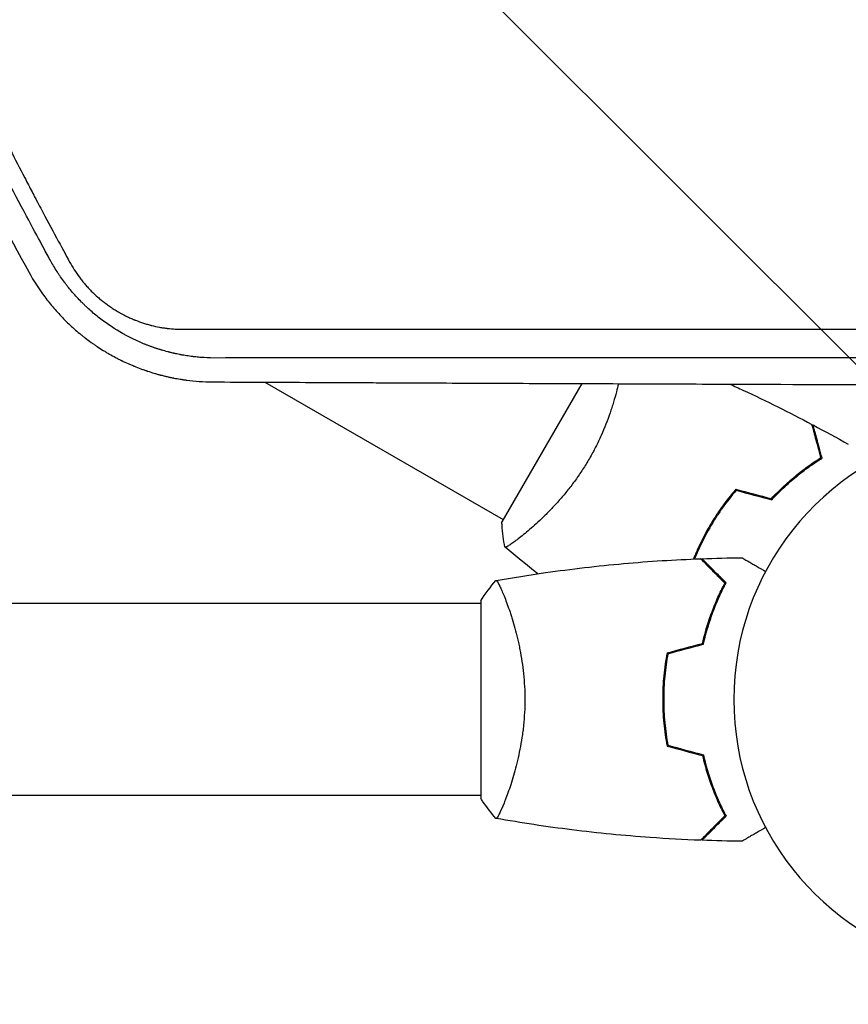
# Model space of a CAD drawing. Units: millimetres. Extents: x -5052 to 3627, y -3292 to 4689.
# Drawn here: x -195 to -31, y -60 to 134 of the extents above; entities that cross this region are included whole.
import ezdxf

# ---------------------------------------------------------------- set-up
doc = ezdxf.new("R2010")
doc.units = ezdxf.units.MM
doc.header["$LTSCALE"] = 20
doc.linetypes.add('HIDDEN', pattern=[9.525, 6.35, -3.175])
doc.layers.add('2d', color=230, linetype='Continuous')
doc.layers.add('EN-Free_Space_Hatch', color=10, linetype='HIDDEN')

msp = doc.modelspace()

# ---------------------------------------------------------------- hatches: boundary and pattern name
at = {"layer": 'EN-Free_Space_Hatch'}
h = msp.add_hatch(dxfattribs=at)
h.set_pattern_fill('ANSI31', color=256, scale=100)
h.set_pattern_definition([(315, (-459, 3189), (224.506, 224.506), [])])
edge = h.paths.add_edge_path()
edge.add_arc((541, 3189.01), 1000, 90, 180, ccw=False)
edge.add_arc((541, 3189.01), 1000, 0, 90, ccw=False)
edge.add_line((1541, 3189.01), (1541, 1091))
edge.add_arc((541, 1091), 1000, -33.05884, 0, ccw=False)
edge.add_arc((541, 0), 1000, 0, 33.05884, ccw=False)
edge.add_line((1541, 0), (1541, -312.3))
edge.add_line((1541, -312.3), (2288.9, -1083.26))
edge.add_arc((1571.15, -1779.55), 1000, -45.86955, 44.13045, ccw=False)
edge.add_arc((1571.15, -1779.55), 1000, 224.13045, 314.13045, ccw=False)
edge.add_line((853.39, -2475.85), (105.49, -1704.89))
edge.add_arc((1541, -312.3), 2000, 180, 224.13045, ccw=False)
edge.add_line((-459, -312.3), (-459, 0))
edge.add_arc((541, 0), 1000, 146.94116, 180, ccw=False)
edge.add_arc((541, 1091), 1000, 180, 213.05884, ccw=False)
edge.add_line((-459, 1091), (-459, 3189.01))
edge = h.paths.add_edge_path()
edge.add_arc((-2705, -491), 500, 0, 360)

# ---------------------------------------------------------------- linework, layer by layer
at = {"layer": '2d'}
for p, q in [((-183.8, 84.18), (-183.8, 84.18)), ((-146.62, 62.71), (-99.57, 35.54)), ((-84.04, 62.44), (-99.82, 35.11)), ((-104, 19.5), (-104, -19.5)), ((-104, 19), (-729.85, 19)), ((-98.81, 19), (-98.81, 19)), ((-104, -19), (-2060, -19))]:
    msp.add_line(p, q, dxfattribs=at)
msp.add_arc((0.01, 0), 54, 26.5656, 333.4344, dxfattribs=at)
for points, knots in [([(-189.02, 86.78), (-189.04, 86.82), (-189.31, 87.31), (-190.33, 89.19), (-191.09, 90.59), (-193.08, 94.29), (-194.31, 96.59), (-196.5, 100.74), (-197.29, 102.24), (-198.55, 104.66), (-198.98, 105.5), (-199.65, 106.79), (-199.99, 107.45), (-200.39, 108.24), (-200.6, 108.64), (-200.7, 108.84), (-200.75, 108.94), (-200.78, 108.99), (-200.79, 109.02), (-200.8, 109.03), (-200.8, 109.04), (-200.8, 109.04), (-203.05, 113.42), (-205.09, 117.49), (-207.88, 123.14), (-208.77, 124.94), (-210.03, 127.53), (-210.64, 128.8), (-211.33, 130.22), (-211.67, 130.92), (-211.83, 131.27), (-211.91, 131.44), (-211.96, 131.53), (-211.98, 131.57), (-211.99, 131.59), (-211.99, 131.6), (-211.99, 131.61), (-215.64, 139.21), (-220.94, 150.67), (-226.85, 164.13), (-229.74, 170.89), (-231.16, 174.27), (-231.87, 175.96), (-232.22, 176.81), (-232.4, 177.24), (-232.49, 177.45), (-232.53, 177.55), (-232.55, 177.61), (-232.57, 177.63), (-232.57, 177.65), (-232.57, 177.65), (-232.58, 177.66), (-232.58, 177.66), (-232.97, 178.62), (-233.98, 181.04), (-236.35, 186.88), (-237.28, 189.19), (-238.88, 193.23), (-239.45, 194.66), (-240.35, 196.96), (-240.81, 198.14), (-241.37, 199.58), (-241.65, 200.32), (-241.79, 200.69), (-241.87, 200.88), (-241.9, 200.97), (-241.92, 201.02), (-241.93, 201.04), (-241.93, 201.05), (-241.94, 201.06), (-241.94, 201.07), (-243.74, 205.74), (-245.35, 210.06), (-247.53, 215.97), (-248.21, 217.85), (-249.18, 220.53), (-249.65, 221.84), (-250.17, 223.3), (-250.42, 224.01), (-250.55, 224.37), (-250.61, 224.54), (-250.64, 224.63), (-250.66, 224.68), (-250.66, 224.69), (-250.67, 224.71), (-250.67, 224.71), (-253.48, 232.65), (-257.54, 244.6), (-261.99, 258.64), (-264.15, 265.68), (-265.21, 269.21), (-265.73, 270.97), (-266, 271.86), (-266.13, 272.3), (-266.19, 272.52), (-266.22, 272.63), (-266.24, 272.68), (-266.25, 272.71), (-266.25, 272.73), (-266.26, 272.73), (-266.26, 272.74), (-266.26, 272.74), (-266.56, 273.78), (-267.32, 276.31), (-269.05, 282.38), (-269.73, 284.78), (-270.89, 288.95), (-271.3, 290.43), (-271.95, 292.81), (-272.28, 294.03), (-272.68, 295.51), (-272.88, 296.27), (-272.98, 296.66), (-273.03, 296.85), (-273.06, 296.95), (-273.07, 297), (-273.08, 297.02), (-273.08, 297.03), (-273.08, 297.04), (-273.09, 297.04), (-274.37, 301.87), (-275.52, 306.32), (-277.06, 312.44), (-277.54, 314.39), (-278.22, 317.17), (-278.55, 318.53), (-278.91, 320.05), (-279.09, 320.79), (-279.18, 321.16), (-279.22, 321.34), (-279.24, 321.43), (-279.25, 321.48), (-279.26, 321.5), (-279.26, 321.51), (-279.26, 321.52), (-281.21, 329.69), (-283.97, 342.01), (-286.91, 356.47), (-288.31, 363.72), (-288.99, 367.36), (-289.33, 369.18), (-289.47, 369.96), (-289.54, 370.35), (-289.58, 370.54), (-289.62, 370.77), (-289.64, 370.88), (-289.65, 370.94), (-289.66, 370.97), (-289.66, 370.98), (-289.66, 370.99), (-289.66, 370.99), (-289.66, 371), (-289.98, 372.75), (-290.41, 375.1), (-291.44, 381), (-292.04, 384.56), (-293.4, 392.88), (-294.15, 397.64), (-295.34, 405.71), (-295.74, 408.55), (-296.36, 413.04), (-296.57, 414.57), (-296.88, 416.93), (-297.04, 418.13), (-297.23, 419.54), (-297.3, 420.16), (-297.34, 420.46), (-297.36, 420.62), (-297.39, 420.8), (-297.4, 420.89), (-297.4, 420.93), (-297.41, 420.96), (-297.41, 420.97), (-297.41, 420.97), (-297.41, 420.98), (-298.14, 426.67), (-298.99, 433.7), (-300.75, 450.49), (-301.66, 460.24), (-302.48, 471.36)], [0, 0, 0, 0, 0.015625, 0.015625, 0.03125, 0.03125, 0.046875, 0.046875, 0.054687, 0.054687, 0.058594, 0.058594, 0.060547, 0.061523, 0.062012, 0.062256, 0.062378, 0.062439, 0.062469, 0.062485, 0.062485, 0.0625, 0.0625, 0.09375, 0.09375, 0.109375, 0.109375, 0.117187, 0.121094, 0.123047, 0.124023, 0.124512, 0.124756, 0.124878, 0.124939, 0.124939, 0.125, 0.125, 0.1875, 0.21875, 0.234375, 0.242187, 0.246094, 0.248047, 0.249023, 0.249512, 0.249756, 0.249878, 0.249939, 0.249969, 0.249985, 0.249985, 0.25, 0.25, 0.28125, 0.28125, 0.296875, 0.296875, 0.304687, 0.304687, 0.308594, 0.310547, 0.311523, 0.312012, 0.312256, 0.312378, 0.312439, 0.312469, 0.312485, 0.312485, 0.3125, 0.3125, 0.34375, 0.34375, 0.359375, 0.359375, 0.367188, 0.371094, 0.373047, 0.374023, 0.374512, 0.374756, 0.374878, 0.374939, 0.374939, 0.375, 0.375, 0.4375, 0.46875, 0.484375, 0.492188, 0.496094, 0.498047, 0.499023, 0.499512, 0.499756, 0.499878, 0.499939, 0.499969, 0.499985, 0.499985, 0.5, 0.5, 0.53125, 0.53125, 0.546875, 0.546875, 0.554688, 0.554688, 0.558594, 0.560547, 0.561523, 0.562012, 0.562256, 0.562378, 0.562439, 0.562469, 0.562485, 0.562485, 0.5625, 0.5625, 0.59375, 0.59375, 0.609375, 0.609375, 0.617188, 0.621094, 0.623047, 0.624023, 0.624512, 0.624756, 0.624878, 0.624939, 0.624939, 0.625, 0.625, 0.6875, 0.71875, 0.734375, 0.742188, 0.746094, 0.748047, 0.748047, 0.749023, 0.749512, 0.749756, 0.749878, 0.749939, 0.749969, 0.749985, 0.749985, 0.75, 0.75, 0.78125, 0.78125, 0.8125, 0.8125, 0.84375, 0.84375, 0.859375, 0.859375, 0.867188, 0.867188, 0.871094, 0.873047, 0.874023, 0.874023, 0.874512, 0.874756, 0.874878, 0.874939, 0.874969, 0.874985, 0.874985, 0.875, 0.875, 0.9375, 0.9375, 1, 1, 1, 1]), ([(-307.91, 470.9), (-307.27, 462.37), (-306.51, 453.89), (-305.22, 441.24), (-304.54, 434.93), (-303.66, 427.61), (-303.21, 423.96), (-302.98, 422.13), (-302.86, 421.22), (-302.8, 420.77), (-302.77, 420.54), (-302.76, 420.44), (-302.75, 420.38), (-302.75, 420.34), (-302.24, 416.43), (-301.7, 412.39), (-300.81, 406.11), (-300.5, 403.98), (-300.01, 400.73), (-299.76, 399.09), (-299.47, 397.16), (-299.31, 396.18), (-299.24, 395.69), (-299.2, 395.45), (-299.18, 395.34), (-299.17, 395.27), (-299.17, 395.24), (-298.5, 390.97), (-297.81, 386.76), (-296.75, 380.52), (-296.21, 377.41), (-295.57, 373.81), (-295.24, 372.01), (-295.08, 371.12), (-295, 370.67), (-294.96, 370.45), (-294.94, 370.35), (-294.93, 370.29), (-294.92, 370.26), (-293.32, 361.55), (-291.64, 353.09), (-289.02, 340.7), (-288.12, 336.61), (-286.76, 330.57), (-286.07, 327.56), (-285.26, 324.09), (-284.85, 322.36), (-284.64, 321.5), (-284.54, 321.07), (-284.49, 320.89), (-284.46, 320.76), (-284.45, 320.7), (-282.51, 312.6), (-280.46, 304.48), (-277.17, 292.21), (-275.48, 286.05), (-273.42, 278.83), (-272.36, 275.2), (-271.83, 273.39), (-271.56, 272.48), (-271.45, 272.09), (-271.37, 271.83), (-271.33, 271.7), (-268.81, 263.19), (-266.27, 255.07), (-263.39, 246.23), (-263.03, 245.13), (-262.67, 244.03), (-262.59, 243.79), (-262.55, 243.66), (-262.42, 243.28), (-262.17, 242.52), (-261.24, 239.73), (-259.03, 233.18), (-256.25, 225.19), (-254.12, 219.26), (-252.69, 215.32), (-251.96, 213.34), (-249.76, 207.4), (-247.89, 202.46), (-245.77, 197), (-245.19, 195.52), (-244.8, 194.53), (-244.61, 194.04), (-243.64, 191.58), (-241.3, 185.7), (-238.9, 179.82), (-235.64, 172), (-233.77, 167.61), (-231.87, 163.22), (-231.55, 162.49), (-231.44, 162.24), (-231.23, 161.75), (-230.69, 160.51), (-229.28, 157.31), (-224.49, 146.54), (-220.03, 136.96), (-215.51, 127.56), (-214.6, 125.69), (-212.78, 121.97), (-211.86, 120.1), (-209.07, 114.5), (-207.17, 110.75), (-201.38, 99.5), (-197.38, 91.97), (-193.24, 84.41)], [0, 0, 0, 0, 0.0625, 0.0625, 0.09375, 0.109375, 0.117188, 0.121094, 0.123047, 0.124023, 0.124512, 0.124756, 0.124756, 0.125, 0.125, 0.15625, 0.15625, 0.171875, 0.171875, 0.179688, 0.183594, 0.185547, 0.186523, 0.187012, 0.187256, 0.187256, 0.1875, 0.1875, 0.21875, 0.21875, 0.234375, 0.242188, 0.246094, 0.248047, 0.249023, 0.249512, 0.249756, 0.249756, 0.25, 0.25, 0.3125, 0.3125, 0.34375, 0.34375, 0.359375, 0.367188, 0.371094, 0.373047, 0.374023, 0.374512, 0.374512, 0.375, 0.375, 0.4375, 0.4375, 0.46875, 0.484375, 0.492188, 0.496094, 0.498047, 0.499023, 0.499023, 0.5, 0.5, 0.5625, 0.5625, 0.570313, 0.571289, 0.571289, 0.572266, 0.572266, 0.574219, 0.578125, 0.59375, 0.625, 0.640625, 0.640625, 0.65625, 0.65625, 0.6875, 0.695313, 0.699219, 0.699219, 0.703125, 0.703125, 0.71875, 0.75, 0.75, 0.78125, 0.785156, 0.785156, 0.787109, 0.787109, 0.789063, 0.796875, 0.8125, 0.875, 0.875, 0.890625, 0.890625, 0.90625, 0.90625, 0.9375, 0.9375, 1, 1, 1, 1]), ([(-298.21, 469.68), (-297.03, 453.6), (-295.41, 437.21), (-292.25, 412.2), (-291.07, 403.79), (-289.11, 391.08), (-288.42, 386.82), (-287.35, 380.41), (-286.8, 377.2), (-286.13, 373.44), (-285.79, 371.56), (-285.62, 370.62), (-285.54, 370.15), (-285.49, 369.91), (-285.47, 369.8), (-285.46, 369.75), (-285.46, 369.71), (-285.45, 369.69), (-283.99, 361.67), (-282.41, 353.56), (-279.82, 341.23), (-278.93, 337.1), (-277.53, 330.86), (-276.82, 327.73), (-275.97, 324.06), (-275.53, 322.22), (-275.32, 321.3), (-275.21, 320.84), (-275.15, 320.61), (-275.13, 320.51), (-275.11, 320.45), (-275.11, 320.41), (-273.19, 312.39), (-271.17, 304.34), (-267.93, 292.18), (-266.82, 288.12), (-265.11, 282), (-264.23, 278.94), (-263.2, 275.36), (-262.67, 273.56), (-262.41, 272.67), (-262.28, 272.22), (-262.21, 271.99), (-262.18, 271.9), (-262.16, 271.83), (-262.15, 271.8), (-259.88, 264.09), (-257.46, 256.26), (-253.59, 244.29), (-252.26, 240.27), (-250.19, 234.18), (-249.15, 231.12), (-247.89, 227.53), (-247.26, 225.73), (-246.94, 224.82), (-246.78, 224.37), (-246.7, 224.15), (-246.66, 224.03), (-246.65, 223.98), (-246.64, 223.95), (-246.63, 223.94), (-243.91, 216.25), (-241.05, 208.5), (-236.55, 196.78), (-235.01, 192.85), (-232.65, 186.93), (-231.45, 183.97), (-230.03, 180.5), (-229.32, 178.77), (-228.96, 177.9), (-228.78, 177.46), (-228.69, 177.24), (-228.64, 177.14), (-228.62, 177.09), (-228.61, 177.06), (-228.6, 177.04), (-225.62, 169.85), (-222.43, 162.43), (-217.32, 150.95), (-215.56, 147.07), (-212.83, 141.16), (-211.44, 138.19), (-209.78, 134.68), (-208.94, 132.91), (-208.52, 132.03), (-208.31, 131.59), (-208.2, 131.36), (-208.15, 131.25), (-208.13, 131.21), (-208.11, 131.18), (-208.11, 131.16), (-206.35, 127.49), (-204.54, 123.78), (-201.76, 118.16), (-200.34, 115.33), (-198.66, 112), (-197.81, 110.33), (-197.38, 109.49), (-197.17, 109.07), (-197.06, 108.86), (-197.01, 108.77), (-196.98, 108.71), (-196.97, 108.68), (-196.01, 106.81), (-194.57, 104.03), (-193.05, 101.12), (-192.47, 100.01), (-192.37, 99.83), (-192.34, 99.76), (-192.33, 99.75), (-192.31, 99.71), (-192.28, 99.66), (-192.11, 99.32), (-191.65, 98.45), (-191.22, 97.64), (-188.69, 92.86), (-186.77, 89.32), (-185.21, 86.46)], [0, 0, 0, 0, 0.125, 0.125, 0.1875, 0.1875, 0.21875, 0.21875, 0.234375, 0.242187, 0.246094, 0.248047, 0.249023, 0.249512, 0.249756, 0.249878, 0.249878, 0.25, 0.25, 0.3125, 0.3125, 0.34375, 0.34375, 0.359375, 0.367187, 0.371094, 0.373047, 0.374023, 0.374512, 0.374756, 0.374756, 0.375, 0.375, 0.4375, 0.4375, 0.46875, 0.46875, 0.484375, 0.492188, 0.496094, 0.498047, 0.499023, 0.499512, 0.499756, 0.499756, 0.5, 0.5, 0.5625, 0.5625, 0.59375, 0.59375, 0.609375, 0.617188, 0.621094, 0.623047, 0.624023, 0.624512, 0.624756, 0.624878, 0.624878, 0.625, 0.625, 0.6875, 0.6875, 0.71875, 0.71875, 0.734375, 0.742188, 0.746094, 0.748047, 0.749023, 0.749512, 0.749756, 0.749878, 0.749878, 0.75, 0.75, 0.8125, 0.8125, 0.84375, 0.84375, 0.859375, 0.867188, 0.871094, 0.873047, 0.874023, 0.874512, 0.874756, 0.874878, 0.874878, 0.875, 0.875, 0.90625, 0.90625, 0.921875, 0.929688, 0.933594, 0.935547, 0.936523, 0.937012, 0.937256, 0.937256, 0.9375, 0.9375, 0.953125, 0.960938, 0.961914, 0.962402, 0.962402, 0.962524, 0.962524, 0.962646, 0.962891, 0.964844, 0.96875, 0.96875, 1, 1, 1, 1]), ([(-156.75, 67.49), (-157.62, 67.5), (-158.44, 67.54), (-159.56, 67.63), (-159.91, 67.66), (-160.43, 67.71), (-160.67, 67.74), (-160.95, 67.77), (-161.09, 67.79), (-161.16, 67.8), (-161.19, 67.8), (-161.21, 67.81), (-161.22, 67.81), (-161.22, 67.81), (-161.62, 67.86), (-162.2, 67.95), (-162.86, 68.06), (-163.18, 68.12), (-163.31, 68.14), (-163.4, 68.16), (-163.45, 68.17), (-163.68, 68.21), (-163.96, 68.27), (-164.3, 68.34), (-164.46, 68.38), (-164.55, 68.4), (-164.59, 68.41), (-164.61, 68.41), (-164.62, 68.42), (-164.62, 68.42), (-164.63, 68.42), (-164.72, 68.44), (-164.86, 68.47), (-165.14, 68.54), (-165.25, 68.56), (-165.43, 68.61), (-165.52, 68.63), (-165.64, 68.66), (-165.7, 68.68), (-165.73, 68.69), (-165.75, 68.69), (-165.76, 68.69), (-166.26, 68.82), (-166.66, 68.94), (-166.99, 69.04), (-167.03, 69.05), (-167.07, 69.06), (-167.08, 69.06), (-167.1, 69.07), (-167.14, 69.08), (-167.27, 69.12), (-167.58, 69.22), (-167.96, 69.34), (-168.25, 69.43), (-168.39, 69.48), (-168.44, 69.5), (-168.55, 69.54), (-168.8, 69.63), (-169.25, 69.79), (-169.62, 69.93), (-169.9, 70.03), (-170.03, 70.08), (-170.16, 70.14), (-170.25, 70.17), (-170.29, 70.19), (-170.69, 70.35), (-171.05, 70.5), (-171.62, 70.75), (-171.81, 70.84), (-172.2, 71.02), (-172.39, 71.11), (-172.76, 71.28), (-172.94, 71.37), (-173.21, 71.51), (-173.29, 71.55), (-173.46, 71.64), (-173.72, 71.77), (-173.99, 71.92), (-174.27, 72.07), (-174.41, 72.15), (-174.58, 72.24), (-174.66, 72.28), (-174.71, 72.31), (-174.73, 72.33), (-176.23, 73.18), (-177.69, 74.14), (-179.72, 75.7), (-180.71, 76.51), (-181.8, 77.51), (-182.34, 78.02), (-182.56, 78.25), (-182.72, 78.39), (-182.79, 78.47), (-183.47, 79.15), (-184.05, 79.79), (-184.9, 80.77), (-185.32, 81.27), (-185.78, 81.87), (-186.01, 82.17), (-186.11, 82.29), (-186.18, 82.38), (-186.21, 82.42), (-186.5, 82.82), (-186.88, 83.35), (-187.31, 83.97), (-187.51, 84.28), (-187.6, 84.41), (-187.66, 84.5), (-187.68, 84.54), (-188.18, 85.32), (-188.62, 86.05), (-189.02, 86.78)], [0, 0, 0, 0, 0.0625, 0.0625, 0.09375, 0.09375, 0.109375, 0.117188, 0.121094, 0.123047, 0.124023, 0.124512, 0.124512, 0.125, 0.125, 0.15625, 0.171875, 0.179688, 0.183594, 0.183594, 0.1875, 0.1875, 0.203125, 0.210938, 0.214844, 0.216797, 0.217773, 0.218262, 0.218506, 0.218506, 0.21875, 0.21875, 0.234375, 0.234375, 0.242188, 0.242188, 0.246094, 0.248047, 0.249023, 0.249512, 0.249512, 0.25, 0.25, 0.28125, 0.28125, 0.285156, 0.285156, 0.286133, 0.286133, 0.287109, 0.289063, 0.296875, 0.3125, 0.320313, 0.320313, 0.324219, 0.324219, 0.328125, 0.34375, 0.359375, 0.359375, 0.367188, 0.371094, 0.371094, 0.375, 0.375, 0.40625, 0.40625, 0.421875, 0.421875, 0.4375, 0.4375, 0.453125, 0.453125, 0.460938, 0.460938, 0.46875, 0.484375, 0.484375, 0.492188, 0.496094, 0.498047, 0.498047, 0.5, 0.5, 0.625, 0.625, 0.6875, 0.71875, 0.734375, 0.742188, 0.742188, 0.75, 0.75, 0.8125, 0.8125, 0.84375, 0.859375, 0.867188, 0.871094, 0.871094, 0.875, 0.875, 0.90625, 0.921875, 0.929688, 0.933594, 0.933594, 0.9375, 0.9375, 1, 1, 1, 1]), ([(-185.21, 86.46), (-184.92, 85.94), (-184.62, 85.43), (-183.98, 84.43), (-183.64, 83.94), (-183.11, 83.22), (-182.83, 82.86), (-182.54, 82.51), (-182.35, 82.28), (-182.25, 82.16), (-181.96, 81.82), (-181.76, 81.59), (-181.35, 81.16), (-181.15, 80.94), (-180.52, 80.3), (-179.86, 79.69), (-179.07, 79.01), (-178.72, 78.73), (-178.48, 78.55), (-178.36, 78.46), (-178.01, 78.19), (-177.65, 77.92), (-177.22, 77.63), (-177.03, 77.5), (-176.91, 77.42), (-176.84, 77.38), (-176.54, 77.17), (-176.17, 76.94), (-175.73, 76.68), (-175.54, 76.57), (-175.41, 76.5), (-175.35, 76.46), (-174.79, 76.15), (-174.03, 75.75), (-173.13, 75.34), (-172.67, 75.15), (-172.47, 75.06), (-172.34, 75.01), (-172.27, 74.98), (-171.69, 74.75), (-170.9, 74.47), (-169.97, 74.19), (-169.5, 74.05), (-169.27, 73.99), (-169.16, 73.97), (-169.1, 73.95), (-169.06, 73.94), (-168.51, 73.8), (-167.72, 73.63), (-166.8, 73.47), (-166.34, 73.4), (-166.11, 73.37), (-166.01, 73.36), (-165.94, 73.35), (-165.91, 73.35), (-164.85, 73.22), (-163.82, 73.15), (-162.77, 73.16)], [0, 0, 0, 0, 0.0625, 0.0625, 0.125, 0.125, 0.15625, 0.171875, 0.171875, 0.1875, 0.1875, 0.21875, 0.21875, 0.25, 0.25, 0.3125, 0.34375, 0.359375, 0.359375, 0.375, 0.375, 0.40625, 0.421875, 0.429687, 0.429687, 0.4375, 0.4375, 0.46875, 0.484375, 0.492187, 0.492187, 0.5, 0.5, 0.5625, 0.59375, 0.609375, 0.617187, 0.617187, 0.625, 0.625, 0.6875, 0.71875, 0.734375, 0.742187, 0.746094, 0.746094, 0.75, 0.75, 0.8125, 0.84375, 0.859375, 0.867188, 0.871094, 0.871094, 0.875, 0.875, 1, 1, 1, 1]), ([(-193.24, 84.41), (-192.31, 82.71), (-191.27, 81.1), (-189.56, 78.81), (-188.96, 78.06), (-188.02, 76.97), (-187.7, 76.61), (-187.06, 75.9), (-186.73, 75.56), (-185.73, 74.54), (-185.04, 73.89), (-183.96, 72.93), (-183.42, 72.47), (-182.76, 71.94), (-182.43, 71.68), (-182.27, 71.55), (-182.2, 71.49), (-182.15, 71.46), (-182.12, 71.44), (-181.74, 71.14), (-181.36, 70.86), (-180.78, 70.44), (-180.58, 70.3), (-180.28, 70.1), (-180.13, 69.99), (-179.95, 69.87), (-179.88, 69.82), (-179.83, 69.79), (-179.8, 69.77), (-179.38, 69.49), (-178.99, 69.24), (-178.39, 68.87), (-178.09, 68.69), (-177.74, 68.48), (-177.56, 68.38), (-177.48, 68.33), (-177.43, 68.3), (-177.41, 68.29), (-176.96, 68.03), (-176.55, 67.81), (-175.94, 67.48), (-175.63, 67.33), (-175.28, 67.15), (-175.1, 67.06), (-175.03, 67.03), (-174.98, 67), (-174.96, 66.99), (-174.51, 66.77), (-173.88, 66.48), (-173.15, 66.16), (-172.78, 66), (-172.6, 65.93), (-172.52, 65.9), (-172.47, 65.87), (-172.44, 65.86), (-172.01, 65.69), (-171.6, 65.53), (-170.96, 65.29), (-170.74, 65.21), (-170.4, 65.09), (-170.24, 65.04), (-170.04, 64.97), (-169.95, 64.94), (-169.9, 64.92), (-169.87, 64.91), (-169.41, 64.76), (-168.98, 64.62), (-168.33, 64.43), (-168, 64.33), (-167.62, 64.23), (-167.43, 64.18), (-167.33, 64.15), (-167.28, 64.14), (-167.26, 64.13), (-167.25, 64.13), (-167.24, 64.13), (-167.24, 64.13), (-166.92, 64.04), (-166.65, 63.98), (-166.33, 63.9), (-166.23, 63.88), (-166.11, 63.85), (-166.05, 63.83), (-165.99, 63.82), (-165.96, 63.81), (-165.95, 63.81), (-165.95, 63.81), (-165.94, 63.81), (-165.94, 63.81), (-165.7, 63.76), (-165.48, 63.71), (-165.16, 63.64), (-165, 63.6), (-164.82, 63.57), (-164.74, 63.55), (-164.69, 63.54), (-164.67, 63.54), (-164.21, 63.45), (-163.57, 63.33), (-162.81, 63.22), (-162.43, 63.16), (-162.24, 63.14), (-162.15, 63.12), (-162.11, 63.12), (-162.08, 63.12), (-162.06, 63.11), (-160.51, 62.91), (-158.79, 62.77), (-156.9, 62.76)], [0, 0, 0, 0, 0.125, 0.125, 0.1875, 0.1875, 0.21875, 0.21875, 0.25, 0.25, 0.3125, 0.3125, 0.34375, 0.359375, 0.367187, 0.371094, 0.373047, 0.373047, 0.375, 0.375, 0.40625, 0.40625, 0.421875, 0.421875, 0.429687, 0.433594, 0.435547, 0.435547, 0.4375, 0.4375, 0.46875, 0.46875, 0.484375, 0.492187, 0.496094, 0.498047, 0.498047, 0.5, 0.5, 0.53125, 0.53125, 0.546875, 0.554687, 0.558594, 0.560547, 0.560547, 0.5625, 0.5625, 0.59375, 0.609375, 0.617187, 0.621094, 0.623047, 0.623047, 0.625, 0.625, 0.65625, 0.65625, 0.671875, 0.671875, 0.679687, 0.683594, 0.685547, 0.685547, 0.6875, 0.6875, 0.71875, 0.71875, 0.734375, 0.742187, 0.746094, 0.748047, 0.749023, 0.749512, 0.749756, 0.749756, 0.75, 0.75, 0.765625, 0.765625, 0.773437, 0.773437, 0.777344, 0.779297, 0.780273, 0.780762, 0.781006, 0.781006, 0.78125, 0.78125, 0.796875, 0.796875, 0.804687, 0.808594, 0.810547, 0.810547, 0.8125, 0.8125, 0.84375, 0.859375, 0.867187, 0.871094, 0.873047, 0.874023, 0.874023, 0.875, 0.875, 1, 1, 1, 1]), ([(-162.77, 73.16), (-150.27, 73.16), (-137.79, 73.16), (-119.13, 73.17), (-112.92, 73.17), (-103.63, 73.18), (-98.98, 73.18), (-93.58, 73.18), (-90.87, 73.18), (-89.52, 73.18), (-88.85, 73.18), (-88.51, 73.18), (-88.34, 73.18), (-88.27, 73.18), (-88.22, 73.18), (-88.2, 73.18), (-62.24, 73.19), (-36.48, 73.2), (-10.95, 73.21)], [0, 0, 0, 0, 0.25, 0.25, 0.375, 0.375, 0.4375, 0.46875, 0.484375, 0.492187, 0.496094, 0.498047, 0.499023, 0.499512, 0.499512, 0.5, 0.5, 1, 1, 1, 1]), ([(-6.21, 67.54), (-20.03, 67.54), (-33.32, 67.53), (-52.45, 67.53), (-58.7, 67.53), (-67.87, 67.52), (-70.9, 67.52), (-75.39, 67.52), (-77.62, 67.52), (-80.2, 67.52), (-81.49, 67.52), (-82.13, 67.52), (-82.45, 67.52), (-82.61, 67.52), (-82.68, 67.52), (-82.73, 67.52), (-82.75, 67.52), (-107.52, 67.51), (-132.21, 67.5), (-156.75, 67.49)], [0, 0, 0, 0, 0.25, 0.25, 0.375, 0.375, 0.4375, 0.4375, 0.46875, 0.484375, 0.492187, 0.496094, 0.498047, 0.499023, 0.499512, 0.499512, 0.5, 0.5, 1, 1, 1, 1]), ([(-156.9, 62.76), (-150.88, 62.73), (-144.79, 62.71), (-135.56, 62.66), (-130.92, 62.64), (-125.46, 62.62), (-122.72, 62.6), (-121.35, 62.6), (-120.66, 62.6), (-120.32, 62.59), (-120.17, 62.59), (-120.07, 62.59), (-120.02, 62.59), (-113.86, 62.57), (-107.69, 62.54), (-98.33, 62.5), (-93.63, 62.48), (-88.11, 62.46), (-85.34, 62.45), (-83.95, 62.44), (-83.25, 62.44), (-82.91, 62.44), (-82.76, 62.44), (-82.66, 62.44), (-82.61, 62.44), (-76.35, 62.41), (-70.09, 62.39), (-60.62, 62.35), (-55.86, 62.33), (-50.27, 62.31), (-47.47, 62.3), (-46.07, 62.3), (-45.37, 62.3), (-45.07, 62.3), (-44.87, 62.29), (-44.76, 62.29), (-32.08, 62.25), (-19.3, 62.21), (-6.33, 62.17)], [0, 0, 0, 0, 0.125, 0.125, 0.1875, 0.21875, 0.234375, 0.242187, 0.246094, 0.248047, 0.249023, 0.249023, 0.25, 0.25, 0.375, 0.375, 0.4375, 0.46875, 0.484375, 0.492187, 0.496094, 0.498047, 0.499023, 0.499023, 0.5, 0.5, 0.625, 0.625, 0.6875, 0.71875, 0.734375, 0.742187, 0.746094, 0.748047, 0.748047, 0.75, 0.75, 1, 1, 1, 1]), ([(-76.78, 62.41), (-76.9, 61.89), (-77.03, 61.35), (-77.35, 60.15), (-77.54, 59.48), (-77.85, 58.44), (-77.96, 58.09), (-78.19, 57.37), (-78.31, 57.01), (-78.93, 55.19), (-79.51, 53.7), (-80.53, 51.42), (-80.89, 50.65), (-81.67, 49.13), (-82.08, 48.38), (-82.51, 47.63)], [0.14606709, 0.14606709, 0.14606709, 0.14606709, 0.14823825, 0.14823825, 0.15079324, 0.15079324, 0.15207073, 0.15207073, 0.15334823, 0.15334823, 0.15845821, 0.15845821, 0.16101319, 0.16101319, 0.16356818, 0.16356818, 0.16356818, 0.16356818]), ([(-54.79, 62.33), (-53.92, 61.93), (-53.04, 61.53), (-47.57, 59), (-43.03, 56.74), (-38.55, 54.38)], [22.748244, 22.748244, 22.748244, 22.748244, 25.653136, 25.653136, 40.963039, 40.963039, 40.963039, 40.963039]), ([(-36.78, 47.8), (-36.99, 48.55), (-37.17, 49.25), (-37.52, 50.54), (-37.68, 51.13), (-37.89, 51.93), (-37.96, 52.18), (-38.08, 52.64), (-38.14, 52.86), (-38.29, 53.43), (-38.38, 53.74), (-38.46, 54.06), (-38.48, 54.14), (-38.52, 54.26), (-38.52, 54.29), (-38.53, 54.33), (-38.54, 54.34), (-38.54, 54.36), (-38.54, 54.37), (-38.55, 54.38), (-38.55, 54.38), (-38.55, 54.38)], [0, 0, 0, 0, 0.00350666, 0.00350666, 0.00701332, 0.00701332, 0.00876665, 0.00876665, 0.01051997, 0.01051997, 0.01402663, 0.01402663, 0.01577996, 0.01577996, 0.01753329, 0.01753329, 0.02103995, 0.02103995, 0.02454661, 0.02454661, 0.02744921, 0.02744921, 0.02744921, 0.02744921]), ([(-36.55, 47.7), (-36.75, 48.46), (-36.94, 49.16), (-37.29, 50.44), (-37.44, 51.03), (-37.66, 51.83), (-37.72, 52.07), (-37.85, 52.53), (-37.9, 52.75), (-38.06, 53.32), (-38.14, 53.62), (-38.22, 53.94), (-38.24, 54.02), (-38.27, 54.11), (-38.27, 54.13), (-38.28, 54.16), (-38.29, 54.17), (-38.29, 54.2), (-38.3, 54.22), (-38.3, 54.24), (-38.3, 54.24), (-38.31, 54.25), (-38.31, 54.25), (-38.31, 54.25)], [0, 0, 0, 0, 0.0035063, 0.0035063, 0.0070126, 0.0070126, 0.00876575, 0.00876575, 0.0105189, 0.0105189, 0.0140252, 0.0140252, 0.01577835, 0.01577835, 0.01665493, 0.01665493, 0.0175315, 0.0175315, 0.02103781, 0.02103781, 0.02454411, 0.02454411, 0.0274484, 0.0274484, 0.0274484, 0.0274484]), ([(-82.51, 47.63), (-82.94, 46.88), (-83.39, 46.15), (-84.31, 44.73), (-84.79, 44.04), (-85.52, 43.03), (-85.76, 42.7), (-86.26, 42.04), (-86.52, 41.72), (-87.27, 40.77), (-87.78, 40.17), (-88.78, 39.01), (-89.29, 38.46), (-90.28, 37.4), (-90.78, 36.89), (-92.23, 35.46), (-93.15, 34.61), (-94.43, 33.49), (-94.84, 33.14), (-95.61, 32.5), (-95.98, 32.21), (-96.99, 31.42), (-97.57, 31), (-98.26, 30.54), (-98.45, 30.41), (-98.78, 30.22), (-98.91, 30.16), (-99.05, 30.11), (-99.09, 30.1), (-99.15, 30.09), (-99.17, 30.1), (-99.2, 30.13), (-99.22, 30.14), (-99.22, 30.14), (-99.22, 30.14), (-99.22, 30.14)], [0.16356818, 0.16356818, 0.16356818, 0.16356818, 0.1661247, 0.1661247, 0.16868122, 0.16868122, 0.16995948, 0.16995948, 0.17123774, 0.17123774, 0.17379425, 0.17379425, 0.17635077, 0.17635077, 0.17890729, 0.17890729, 0.18402032, 0.18402032, 0.18657684, 0.18657684, 0.18913336, 0.18913336, 0.19424639, 0.19424639, 0.19680291, 0.19680291, 0.19935943, 0.19935943, 0.20063769, 0.20063769, 0.20191595, 0.20191595, 0.20447247, 0.20447247, 0.20490292, 0.20490292, 0.20490292, 0.20490292]), ([(-46.56, 39.69), (-45.71, 40.6), (-44.86, 41.44), (-43.18, 43.01), (-42.34, 43.74), (-40.68, 45.08), (-39.86, 45.7), (-38.27, 46.83), (-37.5, 47.34), (-36.78, 47.8)], [0, 0, 0, 0, 0.00398181, 0.00398181, 0.00796362, 0.00796362, 0.01194542, 0.01194542, 0.01592723, 0.01592723, 0.01592723, 0.01592723]), ([(-46.5, 39.46), (-45.64, 40.39), (-44.77, 41.25), (-43.06, 42.85), (-42.2, 43.59), (-40.94, 44.61), (-40.52, 44.94), (-39.69, 45.57), (-39.28, 45.87), (-38.06, 46.73), (-37.28, 47.25), (-36.55, 47.7)], [0, 0, 0, 0, 0.00404294, 0.00404294, 0.00808588, 0.00808588, 0.01010735, 0.01010735, 0.01212882, 0.01212882, 0.01617176, 0.01617176, 0.01617176, 0.01617176]), ([(-53.57, 41.56), (-54.55, 40.43), (-55.49, 39.23), (-56.83, 37.35), (-57.27, 36.7), (-58.12, 35.38), (-58.53, 34.7), (-58.93, 34.02)], [0, 0, 0, 0, 0.004702909, 0.004702909, 0.007054363, 0.007054363, 0.009405818, 0.009405818, 0.009405818, 0.009405818]), ([(-53.5, 41.34), (-54.46, 40.22), (-55.38, 39.04), (-56.7, 37.19), (-57.12, 36.55), (-57.96, 35.26), (-58.37, 34.59), (-58.75, 33.92)], [0, 0, 0, 0, 0.004616902, 0.004616902, 0.006925353, 0.006925353, 0.009233803, 0.009233803, 0.009233803, 0.009233803]), ([(-99.22, 30.14), (-99.47, 31.49), (-99.66, 32.95), (-99.79, 34.64), (-99.81, 34.87), (-99.82, 35.11)], [0, 0, 0, 0, 4.405135, 4.405135, 5.108724, 5.108724, 5.108724, 5.108724]), ([(-58.93, 34.02), (-59.71, 32.65), (-60.43, 31.26), (-61.39, 29.16), (-61.69, 28.47), (-61.97, 27.77)], [0.009405818, 0.009405818, 0.009405818, 0.009405818, 0.01410835, 0.01410835, 0.016422982, 0.016422982, 0.016422982, 0.016422982]), ([(-58.75, 33.92), (-59.53, 32.57), (-60.23, 31.21), (-61.17, 29.15), (-61.47, 28.47), (-61.75, 27.78)], [0.009233803, 0.009233803, 0.009233803, 0.009233803, 0.013850802, 0.013850802, 0.016129997, 0.016129997, 0.016129997, 0.016129997]), ([(-100.94, 23.51), (-97.7, 24.08), (-94.45, 24.6), (-86.06, 25.8), (-80.91, 26.4), (-70.7, 27.31), (-65.63, 27.63), (-60.57, 27.82)], [0.059167, 0.059167, 0.059167, 0.059167, 10.001334, 10.001334, 25.653133, 25.653133, 40.963039, 40.963039, 40.963039, 40.963039]), ([(-55.75, 23), (-56.3, 23.55), (-56.82, 24.07), (-57.76, 25.01), (-58.2, 25.45), (-58.78, 26.03), (-58.96, 26.21), (-59.3, 26.55), (-59.46, 26.71), (-59.88, 27.13), (-60.1, 27.35), (-60.33, 27.59), (-60.4, 27.65), (-60.48, 27.73), (-60.51, 27.76), (-60.53, 27.78), (-60.54, 27.8), (-60.56, 27.81), (-60.56, 27.82), (-60.57, 27.82), (-60.57, 27.82), (-60.57, 27.82)], [0, 0, 0, 0, 0.00350666, 0.00350666, 0.00701332, 0.00701332, 0.00876665, 0.00876665, 0.01051997, 0.01051997, 0.01402663, 0.01402663, 0.01577996, 0.01577996, 0.01753329, 0.01753329, 0.02103995, 0.02103995, 0.02454661, 0.02454661, 0.02744921, 0.02744921, 0.02744921, 0.02744921]), ([(-55.51, 23.04), (-56.06, 23.59), (-56.57, 24.1), (-57.51, 25.05), (-57.94, 25.48), (-58.52, 26.06), (-58.7, 26.24), (-59.04, 26.58), (-59.2, 26.73), (-59.62, 27.15), (-59.84, 27.37), (-60.07, 27.6), (-60.13, 27.66), (-60.19, 27.73), (-60.21, 27.74), (-60.23, 27.77), (-60.24, 27.77), (-60.26, 27.8), (-60.27, 27.81), (-60.29, 27.82), (-60.29, 27.83), (-60.3, 27.83), (-60.3, 27.83), (-60.3, 27.83)], [0, 0, 0, 0, 0.0035063, 0.0035063, 0.0070126, 0.0070126, 0.00876575, 0.00876575, 0.0105189, 0.0105189, 0.0140252, 0.0140252, 0.01577835, 0.01577835, 0.01665493, 0.01665493, 0.0175315, 0.0175315, 0.02103781, 0.02103781, 0.02454411, 0.02454411, 0.0274484, 0.0274484, 0.0274484, 0.0274484]), ([(-52.39, 28.02), (-52.39, 28.02), (-52.38, 28.01), (-52.36, 28.01), (-52.36, 28), (-52.34, 27.99), (-52.33, 27.99), (-52.32, 27.98), (-52.31, 27.97), (-52.23, 27.93), (-52.15, 27.88), (-51.8, 27.68), (-51.44, 27.47), (-50.75, 27.08), (-50.5, 26.93), (-49.95, 26.61), (-49.66, 26.45), (-48.84, 25.97), (-48.29, 25.65), (-47.69, 25.31)], [0.03093242, 0.03093242, 0.03093242, 0.03093242, 0.03756195, 0.03756195, 0.04131815, 0.04131815, 0.04225719, 0.04225719, 0.04319624, 0.04319624, 0.04507434, 0.04507434, 0.04883054, 0.04883054, 0.05070863, 0.05070863, 0.05258673, 0.05258673, 0.05571948, 0.05571948, 0.05571948, 0.05571948]), ([(-101, 23.5), (-101, 23.5), (-101, 23.5), (-101, 23.5), (-100.98, 23.5), (-100.93, 23.51), (-100.91, 23.51), (-100.86, 23.47), (-100.83, 23.44), (-100.66, 23.24), (-100.47, 22.91), (-100.11, 22.17), (-99.98, 21.88), (-99.69, 21.22), (-99.53, 20.86), (-99.05, 19.66), (-98.7, 18.72), (-98.24, 17.37), (-98.15, 17.1), (-97.96, 16.53), (-97.87, 16.24), (-97.6, 15.34), (-97.42, 14.72), (-97.06, 13.42), (-96.89, 12.75), (-96.64, 11.69), (-96.56, 11.33), (-96.4, 10.6), (-96.32, 10.22), (-95.95, 8.34), (-95.71, 6.76), (-95.45, 4.28), (-95.38, 3.43), (-95.29, 1.72), (-95.27, 0.86), (-95.27, 0)], [0.12220864, 0.12220864, 0.12220864, 0.12220864, 0.12268837, 0.12268837, 0.12524335, 0.12524335, 0.12652085, 0.12652085, 0.12779834, 0.12779834, 0.13290832, 0.13290832, 0.13546331, 0.13546331, 0.1380183, 0.1380183, 0.14312827, 0.14312827, 0.14440577, 0.14440577, 0.14568326, 0.14568326, 0.14823825, 0.14823825, 0.15079324, 0.15079324, 0.15207073, 0.15207073, 0.15334823, 0.15334823, 0.15845821, 0.15845821, 0.16101319, 0.16101319, 0.16356818, 0.16356818, 0.16356818, 0.16356818]), ([(-60.17, 11.09), (-59.89, 12.31), (-59.57, 13.46), (-58.9, 15.66), (-58.53, 16.71), (-57.77, 18.7), (-57.37, 19.65), (-56.55, 21.43), (-56.15, 22.25), (-55.75, 23)], [0, 0, 0, 0, 0.00398181, 0.00398181, 0.00796362, 0.00796362, 0.01194542, 0.01194542, 0.01592723, 0.01592723, 0.01592723, 0.01592723]), ([(-60, 10.93), (-59.72, 12.17), (-59.4, 13.34), (-58.71, 15.59), (-58.34, 16.65), (-57.76, 18.17), (-57.56, 18.66), (-57.15, 19.62), (-56.95, 20.09), (-56.33, 21.44), (-55.91, 22.28), (-55.51, 23.04)], [0, 0, 0, 0, 0.00404294, 0.00404294, 0.00808588, 0.00808588, 0.01010735, 0.01010735, 0.01212882, 0.01212882, 0.01617176, 0.01617176, 0.01617176, 0.01617176]), ([(-58.31, 17.27), (-58.34, 17.18), (-58.36, 17.09), (-58.48, 16.57), (-58.57, 16.14), (-58.65, 15.71)], [0.003721562, 0.003721562, 0.003721562, 0.003721562, 0.004042939, 0.004042939, 0.005574875, 0.005574875, 0.005574875, 0.005574875]), ([(-67.17, 9.21), (-67.45, 7.74), (-67.67, 6.24), (-67.89, 3.93), (-67.94, 3.16), (-68.02, 1.59), (-68.04, 0.79), (-68.04, 0)], [0, 0, 0, 0, 0.004702909, 0.004702909, 0.007054363, 0.007054363, 0.009405818, 0.009405818, 0.009405818, 0.009405818]), ([(-67, 9.05), (-67.27, 7.6), (-67.48, 6.13), (-67.69, 3.86), (-67.75, 3.1), (-67.82, 1.56), (-67.84, 0.77), (-67.84, 0)], [0, 0, 0, 0, 0.004616902, 0.004616902, 0.006925353, 0.006925353, 0.009233803, 0.009233803, 0.009233803, 0.009233803]), ([(-95.27, 0), (-95.27, -0.86), (-95.29, -1.72), (-95.38, -3.41), (-95.45, -4.25), (-95.58, -5.49), (-95.62, -5.9), (-95.73, -6.71), (-95.79, -7.12), (-95.97, -8.32), (-96.1, -9.1), (-96.4, -10.6), (-96.55, -11.33), (-96.89, -12.75), (-97.06, -13.44), (-97.6, -15.4), (-97.97, -16.59), (-98.52, -18.2), (-98.7, -18.71), (-99.06, -19.66), (-99.22, -20.09), (-99.71, -21.28), (-100, -21.93), (-100.36, -22.68), (-100.47, -22.88), (-100.66, -23.21), (-100.74, -23.33), (-100.83, -23.44), (-100.86, -23.47), (-100.91, -23.51), (-100.93, -23.51), (-100.98, -23.5), (-101, -23.5), (-101, -23.5), (-101, -23.5), (-101, -23.5)], [0.16356818, 0.16356818, 0.16356818, 0.16356818, 0.1661247, 0.1661247, 0.16868122, 0.16868122, 0.16995948, 0.16995948, 0.17123774, 0.17123774, 0.17379425, 0.17379425, 0.17635077, 0.17635077, 0.17890729, 0.17890729, 0.18402032, 0.18402032, 0.18657684, 0.18657684, 0.18913336, 0.18913336, 0.19424639, 0.19424639, 0.19680291, 0.19680291, 0.19935943, 0.19935943, 0.20063769, 0.20063769, 0.20191595, 0.20191595, 0.20447247, 0.20447247, 0.20490292, 0.20490292, 0.20490292, 0.20490292]), ([(-68.04, 0), (-68.04, -1.58), (-67.96, -3.13), (-67.74, -5.44), (-67.65, -6.21), (-67.44, -7.73), (-67.31, -8.48), (-67.17, -9.21)], [0.009405818, 0.009405818, 0.009405818, 0.009405818, 0.01410835, 0.01410835, 0.016459616, 0.016459616, 0.018810883, 0.018810883, 0.018810883, 0.018810883]), ([(-67.84, 0), (-67.84, -1.55), (-67.77, -3.08), (-67.55, -5.35), (-67.47, -6.1), (-67.26, -7.59), (-67.14, -8.33), (-67, -9.05)], [0.009233803, 0.009233803, 0.009233803, 0.009233803, 0.013850802, 0.013850802, 0.016159301, 0.016159301, 0.0184678, 0.0184678, 0.0184678, 0.0184678]), ([(-60.17, -11.09), (-59.89, -12.31), (-59.57, -13.46), (-58.9, -15.66), (-58.53, -16.71), (-57.77, -18.7), (-57.37, -19.65), (-56.55, -21.43), (-56.15, -22.25), (-55.75, -23)], [0, 0, 0, 0, 0.00398181, 0.00398181, 0.00796362, 0.00796362, 0.01194542, 0.01194542, 0.01592723, 0.01592723, 0.01592723, 0.01592723]), ([(-60, -10.93), (-59.72, -12.17), (-59.4, -13.34), (-58.71, -15.59), (-58.34, -16.65), (-57.76, -18.17), (-57.56, -18.66), (-57.15, -19.62), (-56.95, -20.09), (-56.33, -21.44), (-55.91, -22.28), (-55.51, -23.04)], [0, 0, 0, 0, 0.00404294, 0.00404294, 0.00808588, 0.00808588, 0.01010735, 0.01010735, 0.01212882, 0.01212882, 0.01617176, 0.01617176, 0.01617176, 0.01617176]), ([(-101, -23.5), (-101.89, -22.46), (-102.78, -21.29), (-103.74, -19.89), (-103.87, -19.7), (-104, -19.5)], [0, 0, 0, 0, 4.405135, 4.405135, 5.108724, 5.108724, 5.108724, 5.108724]), ([(-55.75, -23), (-56.3, -23.55), (-56.82, -24.07), (-57.76, -25.01), (-58.2, -25.45), (-58.78, -26.03), (-58.96, -26.21), (-59.3, -26.55), (-59.46, -26.71), (-59.88, -27.13), (-60.1, -27.35), (-60.33, -27.59), (-60.4, -27.65), (-60.48, -27.73), (-60.51, -27.76), (-60.53, -27.78), (-60.54, -27.8), (-60.56, -27.81), (-60.56, -27.82), (-60.57, -27.82), (-60.57, -27.82), (-60.57, -27.82)], [0, 0, 0, 0, 0.00350666, 0.00350666, 0.00701332, 0.00701332, 0.00876665, 0.00876665, 0.01051997, 0.01051997, 0.01402663, 0.01402663, 0.01577996, 0.01577996, 0.01753329, 0.01753329, 0.02103995, 0.02103995, 0.02454661, 0.02454661, 0.02744921, 0.02744921, 0.02744921, 0.02744921]), ([(-55.51, -23.04), (-56.06, -23.59), (-56.57, -24.1), (-57.51, -25.05), (-57.94, -25.48), (-58.52, -26.06), (-58.7, -26.24), (-59.04, -26.58), (-59.2, -26.73), (-59.62, -27.15), (-59.84, -27.37), (-60.07, -27.6), (-60.13, -27.66), (-60.19, -27.73), (-60.21, -27.74), (-60.23, -27.77), (-60.24, -27.77), (-60.26, -27.8), (-60.27, -27.81), (-60.29, -27.82), (-60.29, -27.83), (-60.3, -27.83), (-60.3, -27.83), (-60.3, -27.83)], [0, 0, 0, 0, 0.0035063, 0.0035063, 0.0070126, 0.0070126, 0.00876575, 0.00876575, 0.0105189, 0.0105189, 0.0140252, 0.0140252, 0.01577835, 0.01577835, 0.01665493, 0.01665493, 0.0175315, 0.0175315, 0.02103781, 0.02103781, 0.02454411, 0.02454411, 0.0274484, 0.0274484, 0.0274484, 0.0274484]), ([(-60.57, -27.82), (-63.88, -27.7), (-67.19, -27.52), (-75.66, -26.91), (-80.82, -26.41), (-90.97, -25.14), (-95.97, -24.39), (-100.94, -23.51)], [0, 0, 0, 0, 10.001335, 10.001335, 25.652861, 25.652861, 40.904303, 40.904303, 40.904303, 40.904303]), ([(-47.69, -25.31), (-48.29, -25.66), (-48.86, -25.98), (-49.69, -26.46), (-49.99, -26.63), (-50.54, -26.95), (-50.79, -27.1), (-51.24, -27.36), (-51.45, -27.48), (-51.8, -27.68), (-51.94, -27.76), (-52.17, -27.89), (-52.25, -27.94), (-52.32, -27.98), (-52.33, -27.98), (-52.33, -27.99), (-52.34, -27.99), (-52.36, -28), (-52.36, -28.01), (-52.38, -28.01), (-52.39, -28.02), (-52.39, -28.02)], [0.00439344, 0.00439344, 0.00439344, 0.00439344, 0.00758008, 0.00758008, 0.0094751, 0.0094751, 0.01137012, 0.01137012, 0.01326514, 0.01326514, 0.01516016, 0.01516016, 0.01705518, 0.01705518, 0.01800269, 0.01800269, 0.0189502, 0.0189502, 0.02274024, 0.02274024, 0.02935902, 0.02935902, 0.02935902, 0.02935902])]:
    msp.add_open_spline(points, degree=3, knots=knots, dxfattribs=at)
for points in [[(-67, 67.52), (-67, 67.52), (-67, 67.52), (-67, 67.52)], [(-38.31, 54.25), (-35.97, 53.02), (-33.66, 51.75), (-31.36, 50.45)], [(-53.57, 41.56), (-51.24, 40.94), (-48.9, 40.31), (-46.56, 39.69)], [(-53.5, 41.34), (-51.17, 40.71), (-48.83, 40.09), (-46.5, 39.46)], [(-92.73, 24.84), (-94.9, 26.57), (-97.05, 28.32), (-99.17, 30.1)], [(-60.3, 27.83), (-57.66, 27.93), (-55.02, 27.99), (-52.39, 28.02)], [(-104, 19.5), (-103.07, 20.92), (-102.03, 22.29), (-101, 23.5)], [(-101, 23.5), (-101, 23.5), (-101, 23.5), (-101, 23.5)], [(-58.85, 15.77), (-58.95, 15.23), (-59.05, 14.71), (-59.14, 14.2)], [(-67.17, 9.21), (-64.84, 9.84), (-62.5, 10.46), (-60.17, 11.09)], [(-67, 9.05), (-64.67, 9.68), (-62.33, 10.3), (-60, 10.93)], [(-67.37, 6.82), (-67.43, 6.86), (-67.49, 6.9), (-67.55, 6.93)], [(-67.17, -9.21), (-64.84, -9.84), (-62.5, -10.46), (-60.17, -11.09)], [(-67, -9.05), (-64.67, -9.68), (-62.33, -10.3), (-60, -10.93)], [(-52.39, -28.02), (-55.02, -27.99), (-57.66, -27.93), (-60.3, -27.83)]]:
    msp.add_open_spline(points, degree=3, dxfattribs=at)

doc.saveas('drawing.dxf')
